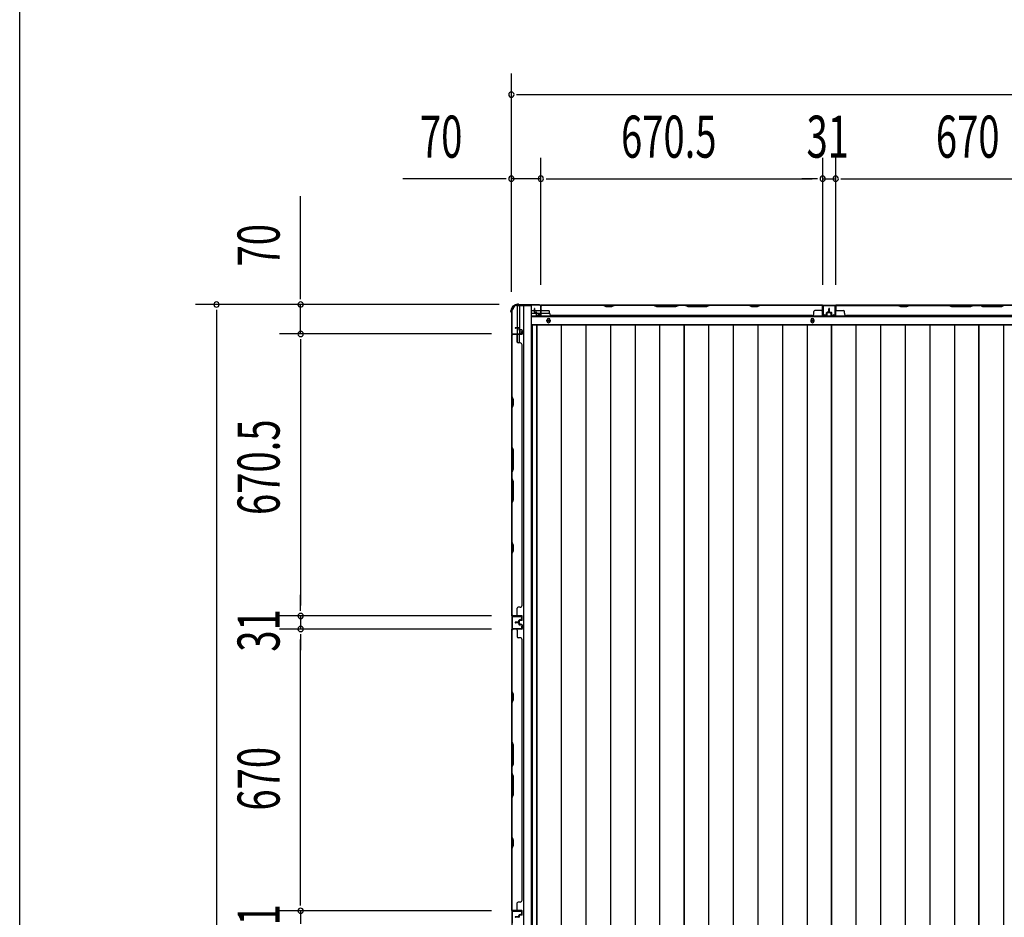
# Model space of a CAD drawing. Extents: x 543 to 20478, y 167 to 14052.
# Drawn here: x 543 to 2885, y 7710 to 9844 of the extents above; entities that cross this region are included whole.
import ezdxf

# ---------------------------------------------------------------- set-up
doc = ezdxf.new("R2010")
doc.units = 0
doc.header["$LTSCALE"] = 50
doc.header["$MEASUREMENT"] = 0
for name, color, linetype in [('SUNPOU', 4, 'CONTINUOUS'), ('WAKUSEN-01', 50, 'CONTINUOUS'), ('下枠側', 1, 'CONTINUOUS'), ('下枠後', 3, 'CONTINUOUS'), ('壁パネル', 3, 'CONTINUOUS'), ('床押さえ', 1, 'CONTINUOUS'), ('床板', 7, 'CONTINUOUS'), ('柱後', 3, 'CONTINUOUS'), ('間柱', 4, 'CONTINUOUS')]:
    doc.layers.add(name, color=color, linetype=linetype)
doc.styles.add('00', font='ROMANS', dxfattribs={"width": 0.666667, "bigfont": 'BIGFONT'})

msp = doc.modelspace()

# ---------------------------------------------------------------- linework, layer by layer
at = {"layer": 'SUNPOU'}
for p, q in [((1712.1, 9197.3), (1712.1, 9716.4)), ((1724.6, 9666.4), (1737.1, 9666.4)), ((1737.1, 9666.4), (8919.1, 9666.4)), ((1712.1, 9197.3), (1712.1, 9516.4)), ((1782.1, 9214), (1782.1, 9516.4)), ((1782.1, 9214), (1782.1, 9516.4)), ((2452.6, 9214.4), (2452.6, 9516.4)), ((2452.6, 9214.4), (2452.6, 9516.4)), ((2483.6, 9214.4), (2483.6, 9516.4)), ((2483.6, 9214.4), (2483.6, 9516.4)), ((1687.1, 9466.4), (1454.2, 9466.4)), ((1699.6, 9466.4), (1687.1, 9466.4)), ((1782.1, 9466.4), (1712.1, 9466.4)), ((1794.6, 9466.4), (1807.1, 9466.4)), ((1794.6, 9466.4), (1807.1, 9466.4)), ((1807.1, 9466.4), (2427.6, 9466.4)), ((1807.1, 9466.4), (1832.1, 9466.4)), ((2427.6, 9466.4), (2402.6, 9466.4)), ((2440.1, 9466.4), (2427.6, 9466.4)), ((2440.1, 9466.4), (2427.6, 9466.4)), ((2452.6, 9466.4), (2483.6, 9466.4)), ((2496.1, 9466.4), (2508.6, 9466.4)), ((2496.1, 9466.4), (2508.6, 9466.4)), ((2508.6, 9466.4), (3128.6, 9466.4)), ((2508.6, 9466.4), (2533.6, 9466.4)), ((1210.7, 9192.2), (1210.7, 9425.1)), ((1210.7, 9179.7), (1210.7, 9192.2)), ((1682.9, 9167.2), (960.7, 9167.2)), ((1682.9, 9167.2), (1160.7, 9167.2)), ((1210.7, 9097.2), (1210.7, 9167.2)), ((1010.7, 9154.7), (1010.7, 9142.2)), ((1010.7, 9142.2), (1010.7, 6278.2)), ((1664.9, 9097.2), (1160.7, 9097.2)), ((1664.9, 9097.2), (1160.7, 9097.2)), ((1210.7, 9084.7), (1210.7, 9072.2)), ((1210.7, 9084.7), (1210.7, 9072.2)), ((1210.7, 9072.2), (1210.7, 8451.7)), ((1210.7, 9072.2), (1210.7, 9047.2)), ((1210.7, 8451.7), (1210.7, 8476.7)), ((1210.7, 8439.2), (1210.7, 8451.7)), ((1210.7, 8439.2), (1210.7, 8451.7)), ((1664.9, 8426.7), (1160.7, 8426.7)), ((1664.9, 8426.7), (1160.7, 8426.7)), ((1210.7, 8426.7), (1210.7, 8395.7)), ((1664.9, 8395.7), (1160.7, 8395.7)), ((1664.9, 8395.7), (1160.7, 8395.7)), ((1210.7, 8383.2), (1210.7, 8370.7)), ((1210.7, 8383.2), (1210.7, 8370.7)), ((1210.7, 7750.7), (1210.7, 8370.7)), ((1210.7, 8370.7), (1210.7, 8345.7)), ((1210.7, 7750.7), (1210.7, 7775.7)), ((1210.7, 7738.2), (1210.7, 7750.7)), ((1210.7, 7738.2), (1210.7, 7750.7)), ((1664.9, 7725.7), (1160.7, 7725.7)), ((1664.9, 7725.7), (1160.7, 7725.7)), ((1210.7, 7725.7), (1210.7, 7694.7))]:
    msp.add_line(p, q, dxfattribs=at)
for centre, start, end in [((1712.1, 9666.4), 0, 180), ((1712.1, 9666.4), 180, 0), ((1712.1, 9466.4), 0, 180), ((1712.1, 9466.4), 180, 0), ((1782.1, 9466.4), 0, 180), ((1782.1, 9466.4), 0, 180), ((1782.1, 9466.4), 180, 0), ((1782.1, 9466.4), 180, 0), ((2452.6, 9466.4), 0, 180), ((2452.6, 9466.4), 0, 180), ((2452.6, 9466.4), 180, 0), ((2452.6, 9466.4), 180, 0), ((2483.6, 9466.4), 0, 180), ((2483.6, 9466.4), 0, 180), ((2483.6, 9466.4), 180, 0), ((2483.6, 9466.4), 180, 0), ((1010.7, 9167.2), 90, 270), ((1010.7, 9167.2), 270, 90), ((1210.7, 9167.2), 90, 270), ((1210.7, 9167.2), 270, 90), ((1210.7, 9097.2), 90, 270), ((1210.7, 9097.2), 90, 270), ((1210.7, 9097.2), 270, 90), ((1210.7, 9097.2), 270, 90), ((1210.7, 8426.7), 90, 270), ((1210.7, 8426.7), 90, 270), ((1210.7, 8426.7), 270, 90), ((1210.7, 8426.7), 270, 90), ((1210.7, 8395.7), 90, 270), ((1210.7, 8395.7), 90, 270), ((1210.7, 8395.7), 270, 90), ((1210.7, 8395.7), 270, 90), ((1210.7, 7725.7), 90, 270), ((1210.7, 7725.7), 90, 270), ((1210.7, 7725.7), 270, 90), ((1210.7, 7725.7), 270, 90)]:
    msp.add_arc(centre, 6.25, start, end, dxfattribs=at)
at = {"layer": 'WAKUSEN-01'}
msp.add_line((542.5, 517.5), (542.5, 14052.5), dxfattribs=at)
at = {"layer": '下枠側'}
for p, q in [((1724.1, 9165), (1759.1, 9165)), ((1726.1, 9165), (1726.1, 9098.5)), ((1731.1, 9165), (1731.1, 9098.5)), ((1740.6, 9165), (1740.6, 6255)), ((1759.1, 9165), (1759.1, 6255)), ((1713.1, 9155), (1713.1, 6265)), ((1713.1, 9155), (1714.1, 9155)), ((1713.1, 9097.5), (1713.1, 9097)), ((1726.1, 9078.1), (1726.1, 9096)), ((1731.1, 9104.5), (1731.1, 9098.5)), ((1731.1, 9104.5), (1731.1, 9098.5)), ((1731.1, 9076.1), (1731.1, 9096))]:
    msp.add_line(p, q, dxfattribs=at)
for centre, radius, start, end in [((1724.1, 9157), 8, 90, 180), ((1714.1, 9157), 2, 270, 0)]:
    msp.add_arc(centre, radius, start, end, dxfattribs=at)
at = {"layer": '下枠後'}
for p, q in [((1781.3, 9166), (5257.9, 9166)), ((1760.1, 9153), (1766.9, 9153)), ((1760.1, 9147), (1771.8, 9147)), ((1760.1, 9138.5), (5279.1, 9138.5)), ((1767.9, 9153), (1781.3, 9153)), ((1772.9, 9147), (1781.3, 9147)), ((1782.1, 9153), (1782.4, 9153)), ((1782.1, 9147), (1782.4, 9147)), ((1782.9, 9147), (1802.9, 9147)), ((1760.1, 9120), (5279.1, 9120))]:
    msp.add_line(p, q, dxfattribs=at)
at = {"layer": '下枠後', "color": 4}
for centre in [(1800.6, 9129), (2428.1, 9129)]:
    msp.add_circle(centre, 3, dxfattribs=at)
at = {"layer": '下枠後'}
for centre in [(1800.6, 9129), (2428.1, 9129)]:
    msp.add_circle(centre, 2, dxfattribs=at)
at = {"layer": '壁パネル'}
for p, q in [((1782.4, 9142.3), (1782.4, 9164.3)), ((1782.4, 9161.8), (1782.4, 9164.3)), ((1782.4, 9142.3), (1782.4, 9163.3)), ((2451.9, 9165.8), (1782.9, 9165.8)), ((1782.9, 9142.3), (1782.9, 9165.8)), ((2451.9, 9165.8), (1782.9, 9165.8)), ((1782.9, 9142.3), (1782.9, 9163.3)), ((1784.9, 9165.8), (1930.8, 9165.8)), ((1930.6, 9165.3), (1784.9, 9165.3)), ((1936.6, 9162.3), (1930.6, 9165.3)), ((1930.8, 9165.8), (1936.8, 9162.8)), ((1951.6, 9162.3), (1936.6, 9162.3)), ((1936.8, 9162.8), (1951.4, 9162.8)), ((1951.4, 9162.8), (1957.4, 9165.8)), ((1957.6, 9165.3), (1951.6, 9162.3)), ((1957.4, 9165.8), (2051.5, 9165.8)), ((2051.4, 9165.3), (1957.6, 9165.3)), ((2051.4, 9165.3), (2057.4, 9162.3)), ((2057.5, 9162.8), (2051.5, 9165.8)), ((2057.4, 9162.3), (2103.4, 9162.3)), ((2103.2, 9162.8), (2057.5, 9162.8)), ((2109.2, 9165.8), (2103.2, 9162.8)), ((2103.4, 9162.3), (2109.4, 9165.3)), ((2109.2, 9165.8), (2125.5, 9165.8)), ((2125.4, 9165.3), (2109.4, 9165.3)), ((2131.4, 9162.3), (2125.4, 9165.3)), ((2125.5, 9165.8), (2131.5, 9162.8)), ((2177.4, 9162.3), (2131.4, 9162.3)), ((2131.5, 9162.8), (2177.2, 9162.8)), ((2177.2, 9162.8), (2183.2, 9165.8)), ((2183.4, 9165.3), (2177.4, 9162.3)), ((2183.2, 9165.8), (2277.3, 9165.8)), ((2277.1, 9165.3), (2183.4, 9165.3)), ((2283.1, 9162.3), (2277.1, 9165.3)), ((2277.3, 9165.8), (2283.3, 9162.8)), ((2298.1, 9162.3), (2283.1, 9162.3)), ((2283.3, 9162.8), (2297.9, 9162.8)), ((2297.9, 9162.8), (2303.9, 9165.8)), ((2304.1, 9165.3), (2298.1, 9162.3)), ((2303.9, 9165.8), (2449.9, 9165.8)), ((2449.9, 9165.3), (2304.1, 9165.3)), ((2451.9, 9142.3), (2451.9, 9165.8)), ((2451.9, 9142.3), (2451.9, 9165.8)), ((2451.9, 9142.3), (2451.9, 9163.3)), ((2452.4, 9142.3), (2452.4, 9164.3)), ((2452.4, 9158.8), (2452.4, 9164.3)), ((2452.4, 9142.3), (2452.4, 9164.3)), ((2452.4, 9158.8), (2452.4, 9164.3)), ((2452.4, 9142.3), (2452.4, 9163.3)), ((2483.6, 9142.3), (2483.6, 9164.3)), ((2483.6, 9161.8), (2483.6, 9164.3)), ((2483.6, 9142.3), (2483.6, 9163.3)), ((3153.1, 9165.8), (2484.1, 9165.8)), ((2484.1, 9142.3), (2484.1, 9165.8)), ((3153.1, 9165.8), (2484.1, 9165.8)), ((2484.1, 9142.3), (2484.1, 9163.3)), ((2632, 9165.8), (2486.1, 9165.8)), ((2486.1, 9165.3), (2631.8, 9165.3)), ((2631.8, 9165.3), (2637.8, 9162.3)), ((2638, 9162.8), (2632, 9165.8)), ((2637.8, 9162.3), (2652.8, 9162.3)), ((2652.7, 9162.8), (2638, 9162.8)), ((2658.7, 9165.8), (2652.7, 9162.8)), ((2652.8, 9162.3), (2658.8, 9165.3)), ((2752.8, 9165.8), (2658.7, 9165.8)), ((2658.8, 9165.3), (2752.6, 9165.3)), ((2752.6, 9165.3), (2758.6, 9162.3)), ((2758.8, 9162.8), (2752.8, 9165.8)), ((2758.6, 9162.3), (2804.6, 9162.3)), ((2804.4, 9162.8), (2758.8, 9162.8)), ((2810.4, 9165.8), (2804.4, 9162.8)), ((2804.6, 9162.3), (2810.6, 9165.3)), ((2826.8, 9165.8), (2810.4, 9165.8)), ((2810.6, 9165.3), (2826.6, 9165.3)), ((2832.6, 9162.3), (2826.6, 9165.3)), ((2826.8, 9165.8), (2832.8, 9162.8)), ((2878.6, 9162.3), (2832.6, 9162.3)), ((2832.8, 9162.8), (2878.4, 9162.8)), ((2878.4, 9162.8), (2884.4, 9165.8)), ((2884.6, 9165.3), (2878.6, 9162.3)), ((2978.5, 9165.8), (2884.4, 9165.8)), ((1766.9, 9149.3), (1766.9, 9157.3)), ((1766.9, 9149.3), (1766.9, 9157.3)), ((1767.4, 9149.3), (1767.4, 9157.3)), ((1767.4, 9149.3), (1767.4, 9157.3)), ((1767.9, 9149.8), (1767.9, 9157.3)), ((1767.9, 9149.8), (1767.9, 9157.3)), ((1768.4, 9148.3), (1771.4, 9148.3)), ((1768.4, 9148.3), (1771.4, 9148.3)), ((1768.4, 9147.8), (1770.9, 9147.8)), ((1768.4, 9147.8), (1770.9, 9147.8)), ((1768.9, 9148.8), (1771.4, 9148.8)), ((1768.9, 9148.8), (1771.4, 9148.8)), ((1771.9, 9142.3), (1771.9, 9146.8)), ((1771.9, 9142.3), (1771.9, 9146.8)), ((1772.4, 9142.3), (1772.4, 9147.3)), ((1772.4, 9142.3), (1772.4, 9147.3)), ((1772.4, 9144.8), (1772.9, 9144.8)), ((1772.4, 9144.8), (1772.9, 9144.8)), ((1772.9, 9144.8), (1772.9, 9147.3)), ((1772.9, 9144.8), (1772.9, 9147.3)), ((1773.4, 9141.3), (1781.4, 9141.3)), ((1773.4, 9141.3), (1781.4, 9141.3)), ((1773.4, 9140.8), (1781.4, 9140.8)), ((1773.4, 9140.8), (1781.4, 9140.8)), ((1784.9, 9152.8), (1800.9, 9152.8)), ((1802.9, 9146.3), (1802.9, 9150.8)), ((1807.9, 9141.3), (1807.9, 9140.8)), ((2426.9, 9140.8), (1807.9, 9140.8)), ((2426.9, 9141.3), (2426.9, 9140.8)), ((2431.9, 9146.3), (2431.9, 9150.8)), ((2449.9, 9152.8), (2433.9, 9152.8)), ((2461.4, 9141.3), (2453.4, 9141.3)), ((2461.4, 9141.3), (2453.4, 9141.3)), ((2461.4, 9141.3), (2453.4, 9141.3)), ((2461.4, 9140.8), (2453.4, 9140.8)), ((2461.4, 9140.8), (2453.4, 9140.8)), ((2461.4, 9140.8), (2453.4, 9140.8)), ((2461.9, 9144.8), (2461.9, 9147.3)), ((2461.9, 9144.8), (2461.9, 9147.3)), ((2462.4, 9144.8), (2461.9, 9144.8)), ((2462.4, 9144.8), (2461.9, 9144.8)), ((2462.4, 9142.3), (2462.4, 9147.3)), ((2462.4, 9142.3), (2462.4, 9147.3)), ((2462.9, 9142.3), (2462.9, 9146.8)), ((2462.9, 9142.3), (2462.9, 9146.8)), ((2465.9, 9148.8), (2463.4, 9148.8)), ((2465.9, 9148.8), (2463.4, 9148.8)), ((2466.4, 9148.3), (2463.4, 9148.3)), ((2466.4, 9148.3), (2463.4, 9148.3)), ((2466.4, 9147.8), (2463.9, 9147.8)), ((2466.4, 9147.8), (2463.9, 9147.8)), ((2466.9, 9149.8), (2466.9, 9157.3)), ((2466.9, 9149.8), (2466.9, 9157.3)), ((2467.4, 9149.3), (2467.4, 9157.3)), ((2467.4, 9149.3), (2467.4, 9157.3)), ((2467.9, 9149.3), (2467.9, 9157.3)), ((2467.9, 9149.3), (2467.9, 9157.3)), ((2468.1, 9149.3), (2468.1, 9157.3)), ((2468.1, 9149.3), (2468.1, 9157.3)), ((2468.6, 9149.3), (2468.6, 9157.3)), ((2468.6, 9149.3), (2468.6, 9157.3)), ((2469.1, 9149.8), (2469.1, 9157.3)), ((2469.1, 9149.8), (2469.1, 9157.3)), ((2469.6, 9148.3), (2472.6, 9148.3)), ((2469.6, 9148.3), (2472.6, 9148.3)), ((2469.6, 9147.8), (2472.1, 9147.8)), ((2469.6, 9147.8), (2472.1, 9147.8)), ((2470.1, 9148.8), (2472.6, 9148.8)), ((2470.1, 9148.8), (2472.6, 9148.8)), ((2473.1, 9142.3), (2473.1, 9146.8)), ((2473.1, 9142.3), (2473.1, 9146.8)), ((2473.6, 9142.3), (2473.6, 9147.3)), ((2473.6, 9142.3), (2473.6, 9147.3)), ((2473.6, 9144.8), (2474.1, 9144.8)), ((2473.6, 9144.8), (2474.1, 9144.8)), ((2474.1, 9144.8), (2474.1, 9147.3)), ((2474.1, 9144.8), (2474.1, 9147.3)), ((2474.6, 9141.3), (2482.6, 9141.3)), ((2474.6, 9141.3), (2482.6, 9141.3)), ((2474.6, 9140.8), (2482.6, 9140.8)), ((2474.6, 9140.8), (2482.6, 9140.8)), ((2486.1, 9152.8), (2502.1, 9152.8)), ((2504.1, 9146.3), (2504.1, 9150.8)), ((3128.1, 9140.8), (2509.1, 9140.8)), ((1729.6, 9112.1), (1721.6, 9112.1)), ((1729.6, 9112.1), (1721.6, 9112.1)), ((1729.6, 9111.6), (1721.6, 9111.6)), ((1729.6, 9111.6), (1721.6, 9111.6)), ((1729.1, 9111.1), (1721.6, 9111.1)), ((1729.1, 9111.1), (1721.6, 9111.1)), ((1713.1, 8427.3), (1713.1, 9096.1)), ((1736.6, 9096.1), (1713.1, 9096.1)), ((1713.1, 8427.3), (1713.1, 9096.1)), ((1713.1, 9094.1), (1713.1, 8948.2)), ((1713.6, 8948.4), (1713.6, 9094.1)), ((1717.1, 9096.6), (1714.6, 9096.6)), ((1736.6, 9096.6), (1714.6, 9096.6)), ((1736.6, 9096.6), (1715.6, 9096.6)), ((1736.6, 9096.1), (1715.6, 9096.1)), ((1726.1, 9094.1), (1726.1, 9078.1)), ((1730.1, 9110.1), (1730.1, 9107.6)), ((1730.1, 9110.1), (1730.1, 9107.6)), ((1730.6, 9110.6), (1730.6, 9107.6)), ((1730.6, 9110.6), (1730.6, 9107.6)), ((1731.1, 9110.6), (1731.1, 9108.1)), ((1731.1, 9110.6), (1731.1, 9108.1)), ((1736.6, 9106.6), (1731.6, 9106.6)), ((1736.6, 9106.6), (1731.6, 9106.6)), ((1734.1, 9106.1), (1731.6, 9106.1)), ((1734.1, 9106.1), (1731.6, 9106.1)), ((1736.6, 9107.1), (1732.1, 9107.1)), ((1736.6, 9107.1), (1732.1, 9107.1)), ((1734.1, 9106.6), (1734.1, 9106.1)), ((1734.1, 9106.6), (1734.1, 9106.1)), ((1737.6, 9105.6), (1737.6, 9097.6)), ((1737.6, 9105.6), (1737.6, 9097.6)), ((1738.1, 9105.6), (1738.1, 9097.6)), ((1738.1, 9105.6), (1738.1, 9097.6)), ((1732.6, 9076.1), (1728.1, 9076.1)), ((1737.6, 9071.1), (1738.1, 9071.1)), ((1738.1, 8452.3), (1738.1, 9071.1)), ((1713.1, 8948.2), (1716.1, 8942.2)), ((1716.6, 8942.4), (1713.6, 8948.4)), ((1716.1, 8927.6), (1713.1, 8921.6)), ((1713.6, 8921.4), (1716.6, 8927.4)), ((1716.1, 8942.2), (1716.1, 8927.6)), ((1716.6, 8927.4), (1716.6, 8942.4)), ((1713.1, 8921.6), (1713.1, 8827.5)), ((1713.6, 8827.6), (1713.6, 8921.4)), ((1716.1, 8821.5), (1713.1, 8827.5)), ((1713.6, 8827.6), (1716.6, 8821.6)), ((1716.1, 8775.8), (1716.1, 8821.5)), ((1716.6, 8821.6), (1716.6, 8775.6)), ((1713.1, 8769.8), (1716.1, 8775.8)), ((1713.1, 8769.8), (1713.1, 8753.4)), ((1716.6, 8775.6), (1713.6, 8769.6)), ((1713.6, 8753.6), (1713.6, 8769.6)), ((1713.1, 8753.4), (1716.1, 8747.4)), ((1716.6, 8747.6), (1713.6, 8753.6)), ((1716.1, 8747.4), (1716.1, 8701.8)), ((1716.6, 8701.6), (1716.6, 8747.6)), ((1716.1, 8701.8), (1713.1, 8695.8)), ((1713.1, 8695.8), (1713.1, 8601.7)), ((1713.6, 8695.6), (1716.6, 8701.6)), ((1713.6, 8601.9), (1713.6, 8695.6)), ((1713.1, 8601.7), (1716.1, 8595.7)), ((1716.6, 8595.9), (1713.6, 8601.9)), ((1716.1, 8595.7), (1716.1, 8581.1)), ((1716.6, 8580.9), (1716.6, 8595.9)), ((1716.1, 8581.1), (1713.1, 8575.1)), ((1713.1, 8575.1), (1713.1, 8429.1)), ((1713.6, 8574.9), (1716.6, 8580.9)), ((1713.6, 8429.3), (1713.6, 8574.9)), ((1726.1, 8429.3), (1726.1, 8445.3)), ((1732.6, 8447.3), (1728.1, 8447.3)), ((1737.6, 8452.3), (1738.1, 8452.3)), ((1736.6, 8427.3), (1713.1, 8427.3)), ((1717.1, 8426.8), (1714.6, 8426.8)), ((1736.6, 8426.8), (1714.6, 8426.8)), ((1736.6, 8427.3), (1715.6, 8427.3)), ((1736.6, 8427.3), (1715.6, 8427.3)), ((1736.6, 8426.8), (1715.6, 8426.8)), ((1736.6, 8426.8), (1715.6, 8426.8)), ((1729.1, 8412.3), (1721.6, 8412.3)), ((1729.1, 8412.3), (1721.6, 8412.3)), ((1729.6, 8411.8), (1721.6, 8411.8)), ((1729.6, 8411.8), (1721.6, 8411.8)), ((1729.6, 8411.3), (1721.6, 8411.3)), ((1729.6, 8411.3), (1721.6, 8411.3)), ((1729.6, 8411.1), (1721.6, 8411.1)), ((1729.6, 8411.1), (1721.6, 8411.1)), ((1729.6, 8410.6), (1721.6, 8410.6)), ((1729.6, 8410.6), (1721.6, 8410.6)), ((1729.1, 8410.1), (1721.6, 8410.1)), ((1729.1, 8410.1), (1721.6, 8410.1)), ((1730.1, 8413.3), (1730.1, 8415.8)), ((1730.1, 8413.3), (1730.1, 8415.8)), ((1730.1, 8409.1), (1730.1, 8406.6)), ((1730.1, 8409.1), (1730.1, 8406.6)), ((1730.6, 8412.8), (1730.6, 8415.8)), ((1730.6, 8412.8), (1730.6, 8415.8)), ((1730.6, 8409.6), (1730.6, 8406.6)), ((1730.6, 8409.6), (1730.6, 8406.6)), ((1731.1, 8412.8), (1731.1, 8415.3)), ((1731.1, 8412.8), (1731.1, 8415.3)), ((1731.1, 8409.6), (1731.1, 8407.1)), ((1731.1, 8409.6), (1731.1, 8407.1)), ((1734.1, 8417.3), (1731.6, 8417.3)), ((1734.1, 8417.3), (1731.6, 8417.3)), ((1736.6, 8416.8), (1731.6, 8416.8)), ((1736.6, 8416.8), (1731.6, 8416.8)), ((1736.6, 8416.3), (1732.1, 8416.3)), ((1736.6, 8416.3), (1732.1, 8416.3)), ((1734.1, 8416.8), (1734.1, 8417.3)), ((1734.1, 8416.8), (1734.1, 8417.3)), ((1737.6, 8417.8), (1737.6, 8425.8)), ((1737.6, 8417.8), (1737.6, 8425.8)), ((1737.6, 8417.8), (1737.6, 8425.8)), ((1738.1, 8417.8), (1738.1, 8425.8)), ((1738.1, 8417.8), (1738.1, 8425.8)), ((1738.1, 8417.8), (1738.1, 8425.8)), ((1713.1, 7726.3), (1713.1, 8395.1)), ((1736.6, 8395.1), (1713.1, 8395.1)), ((1713.1, 7726.3), (1713.1, 8395.1)), ((1713.1, 8393.1), (1713.1, 8247.2)), ((1713.6, 8247.4), (1713.6, 8393.1)), ((1736.6, 8395.6), (1714.6, 8395.6)), ((1717.1, 8395.6), (1714.6, 8395.6)), ((1736.6, 8395.6), (1715.6, 8395.6)), ((1736.6, 8395.1), (1715.6, 8395.1)), ((1726.1, 8393.1), (1726.1, 8377.1)), ((1736.6, 8405.6), (1731.6, 8405.6)), ((1736.6, 8405.6), (1731.6, 8405.6)), ((1734.1, 8405.1), (1731.6, 8405.1)), ((1734.1, 8405.1), (1731.6, 8405.1)), ((1736.6, 8406.1), (1732.1, 8406.1)), ((1736.6, 8406.1), (1732.1, 8406.1)), ((1734.1, 8405.6), (1734.1, 8405.1)), ((1734.1, 8405.6), (1734.1, 8405.1)), ((1737.6, 8404.6), (1737.6, 8396.6)), ((1737.6, 8404.6), (1737.6, 8396.6)), ((1738.1, 8404.6), (1738.1, 8396.6)), ((1738.1, 8404.6), (1738.1, 8396.6)), ((1732.6, 8375.1), (1728.1, 8375.1)), ((1737.6, 8370.1), (1738.1, 8370.1)), ((1738.1, 7751.3), (1738.1, 8370.1)), ((1713.1, 8247.2), (1716.1, 8241.2)), ((1716.6, 8241.4), (1713.6, 8247.4)), ((1716.1, 8226.6), (1713.1, 8220.6)), ((1713.6, 8220.4), (1716.6, 8226.4)), ((1716.1, 8241.2), (1716.1, 8226.6)), ((1716.6, 8226.4), (1716.6, 8241.4)), ((1713.1, 8220.6), (1713.1, 8126.5)), ((1713.6, 8126.6), (1713.6, 8220.4)), ((1716.1, 8120.5), (1713.1, 8126.5)), ((1713.6, 8126.6), (1716.6, 8120.6)), ((1716.1, 8074.8), (1716.1, 8120.5)), ((1716.6, 8120.6), (1716.6, 8074.6)), ((1713.1, 8068.8), (1716.1, 8074.8)), ((1713.1, 8068.8), (1713.1, 8052.4)), ((1716.6, 8074.6), (1713.6, 8068.6)), ((1713.6, 8052.6), (1713.6, 8068.6)), ((1713.1, 8052.4), (1716.1, 8046.4)), ((1716.6, 8046.6), (1713.6, 8052.6)), ((1716.1, 8046.4), (1716.1, 8000.8)), ((1716.6, 8000.6), (1716.6, 8046.6)), ((1716.1, 8000.8), (1713.1, 7994.8)), ((1713.1, 7994.8), (1713.1, 7900.7)), ((1713.6, 7994.6), (1716.6, 8000.6)), ((1713.6, 7900.9), (1713.6, 7994.6)), ((1713.1, 7900.7), (1716.1, 7894.7)), ((1716.6, 7894.9), (1713.6, 7900.9)), ((1716.1, 7894.7), (1716.1, 7880.1)), ((1716.6, 7879.9), (1716.6, 7894.9)), ((1716.1, 7880.1), (1713.1, 7874.1)), ((1713.1, 7874.1), (1713.1, 7728.1)), ((1713.6, 7873.9), (1716.6, 7879.9)), ((1713.6, 7728.3), (1713.6, 7873.9)), ((1726.1, 7728.3), (1726.1, 7744.3)), ((1732.6, 7746.3), (1728.1, 7746.3)), ((1737.6, 7751.3), (1738.1, 7751.3)), ((1736.6, 7726.3), (1713.1, 7726.3)), ((1736.6, 7725.8), (1714.6, 7725.8)), ((1717.1, 7725.8), (1714.6, 7725.8)), ((1736.6, 7726.3), (1715.6, 7726.3)), ((1736.6, 7726.3), (1715.6, 7726.3)), ((1736.6, 7725.8), (1715.6, 7725.8)), ((1736.6, 7725.8), (1715.6, 7725.8)), ((1729.1, 7711.3), (1721.6, 7711.3)), ((1729.1, 7711.3), (1721.6, 7711.3)), ((1729.6, 7710.8), (1721.6, 7710.8)), ((1729.6, 7710.8), (1721.6, 7710.8)), ((1729.6, 7710.3), (1721.6, 7710.3)), ((1729.6, 7710.3), (1721.6, 7710.3)), ((1730.1, 7712.3), (1730.1, 7714.8)), ((1730.1, 7712.3), (1730.1, 7714.8)), ((1730.6, 7711.8), (1730.6, 7714.8)), ((1730.6, 7711.8), (1730.6, 7714.8)), ((1731.1, 7711.8), (1731.1, 7714.3)), ((1731.1, 7711.8), (1731.1, 7714.3)), ((1734.1, 7716.3), (1731.6, 7716.3)), ((1734.1, 7716.3), (1731.6, 7716.3)), ((1736.6, 7715.8), (1731.6, 7715.8)), ((1736.6, 7715.8), (1731.6, 7715.8)), ((1736.6, 7715.3), (1732.1, 7715.3)), ((1736.6, 7715.3), (1732.1, 7715.3)), ((1734.1, 7715.8), (1734.1, 7716.3)), ((1734.1, 7715.8), (1734.1, 7716.3)), ((1737.6, 7716.8), (1737.6, 7724.8)), ((1737.6, 7716.8), (1737.6, 7724.8)), ((1737.6, 7716.8), (1737.6, 7724.8)), ((1738.1, 7716.8), (1738.1, 7724.8)), ((1738.1, 7716.8), (1738.1, 7724.8)), ((1738.1, 7716.8), (1738.1, 7724.8))]:
    msp.add_line(p, q, dxfattribs=at)
for centre, radius, start, end in [((1767.4, 9157.3), 0.5, 0, 180), ((1767.4, 9157.3), 0.5, 0, 180), ((1784.9, 9163.3), 2.5, 90, 180), ((1783.9, 9164.3), 1.5, 131.8103, 180), ((1784.9, 9163.3), 2, 90, 180), ((2274.5, 9164.7), 0.6, 63.4349, 90), ((2449.9, 9163.3), 2.5, 0, 90), ((2449.9, 9163.3), 2, 0, 90), ((2450.9, 9164.3), 1.5, 0, 48.1897), ((2450.9, 9164.3), 1.5, 0, 48.1897), ((2467.4, 9157.3), 0.5, 0, 180), ((2467.4, 9157.3), 0.5, 0, 180), ((2468.6, 9157.3), 0.5, 0, 180), ((2468.6, 9157.3), 0.5, 0, 180), ((2486.1, 9163.3), 2.5, 90, 180), ((2485.1, 9164.3), 1.5, 131.8103, 180), ((2486.1, 9163.3), 2, 90, 180), ((2661.5, 9164.7), 0.6, 90, 116.5651), ((1768.4, 9149.3), 1.5, 180, 270), ((1768.4, 9149.3), 1.5, 180, 270), ((1768.9, 9149.8), 1.5, 180, 270), ((1768.9, 9149.8), 1.5, 180, 270), ((1768.4, 9149.3), 1, 180, 270), ((1768.4, 9149.3), 1, 180, 270), ((1768.9, 9149.8), 1, 180, 270), ((1768.9, 9149.8), 1, 180, 270), ((1770.9, 9146.8), 1.5, 0, 90), ((1770.9, 9146.8), 1.5, 0, 90), ((1770.9, 9146.8), 1, 0, 90), ((1770.9, 9146.8), 1, 0, 90), ((1771.4, 9147.3), 1.5, 0, 90), ((1771.4, 9147.3), 1.5, 0, 90), ((1771.4, 9147.3), 1, 0, 90), ((1771.4, 9147.3), 1, 0, 90), ((1773.4, 9142.3), 1.5, 180, 270), ((1773.4, 9142.3), 1.5, 180, 270), ((1773.4, 9142.3), 1, 180, 270), ((1773.4, 9142.3), 1, 180, 270), ((1781.4, 9142.3), 1.5, 270, 0), ((1781.4, 9142.3), 1, 270, 0), ((1781.4, 9142.3), 1.5, 270, 0), ((1781.4, 9142.3), 1, 270, 0), ((1784.9, 9154.8), 2, 180, 270), ((1800.9, 9150.8), 2, 0, 90), ((1807.9, 9146.3), 5, 180, 270), ((2426.9, 9146.3), 5, 270, 0), ((2433.9, 9150.8), 2, 90, 180), ((2449.9, 9154.8), 2, 270, 0), ((2449.9, 9154.8), 2, 270, 0), ((2453.4, 9142.3), 1.5, 180, 270), ((2453.4, 9142.3), 1.5, 180, 270), ((2453.4, 9142.3), 1.5, 180, 270), ((2453.4, 9142.3), 1, 180, 270), ((2453.4, 9142.3), 1, 180, 270), ((2453.4, 9142.3), 1, 180, 270), ((2461.4, 9142.3), 1.5, 270, 0), ((2461.4, 9142.3), 1, 270, 0), ((2461.4, 9142.3), 1.5, 270, 0), ((2461.4, 9142.3), 1, 270, 0), ((2463.4, 9147.3), 1.5, 90, 180), ((2463.4, 9147.3), 1.5, 90, 180), ((2463.4, 9147.3), 1, 90, 180), ((2463.9, 9146.8), 1.5, 90, 180), ((2463.4, 9147.3), 1, 90, 180), ((2463.9, 9146.8), 1.5, 90, 180), ((2463.9, 9146.8), 1, 90, 180), ((2463.9, 9146.8), 1, 90, 180), ((2465.9, 9149.8), 1.5, 270, 0), ((2465.9, 9149.8), 1, 270, 0), ((2465.9, 9149.8), 1.5, 270, 0), ((2465.9, 9149.8), 1, 270, 0), ((2466.4, 9149.3), 1.5, 270, 0), ((2466.4, 9149.3), 1, 270, 0), ((2466.4, 9149.3), 1.5, 270, 0), ((2466.4, 9149.3), 1, 270, 0), ((2469.6, 9149.3), 1.5, 180, 270), ((2469.6, 9149.3), 1.5, 180, 270), ((2470.1, 9149.8), 1.5, 180, 270), ((2470.1, 9149.8), 1.5, 180, 270), ((2469.6, 9149.3), 1, 180, 270), ((2469.6, 9149.3), 1, 180, 270), ((2470.1, 9149.8), 1, 180, 270), ((2470.1, 9149.8), 1, 180, 270), ((2472.1, 9146.8), 1.5, 0, 90), ((2472.1, 9146.8), 1.5, 0, 90), ((2472.1, 9146.8), 1, 0, 90), ((2472.1, 9146.8), 1, 0, 90), ((2472.6, 9147.3), 1.5, 0, 90), ((2472.6, 9147.3), 1.5, 0, 90), ((2472.6, 9147.3), 1, 0, 90), ((2472.6, 9147.3), 1, 0, 90), ((2474.6, 9142.3), 1.5, 180, 270), ((2474.6, 9142.3), 1.5, 180, 270), ((2474.6, 9142.3), 1, 180, 270), ((2474.6, 9142.3), 1, 180, 270), ((2482.6, 9142.3), 1.5, 270, 0), ((2482.6, 9142.3), 1, 270, 0), ((2482.6, 9142.3), 1.5, 270, 0), ((2482.6, 9142.3), 1, 270, 0), ((2486.1, 9154.8), 2, 180, 270), ((2502.1, 9150.8), 2, 0, 90), ((2509.1, 9146.3), 5, 180, 270), ((1721.6, 9111.6), 0.5, 90, 270), ((1721.6, 9111.6), 0.5, 90, 270), ((1729.1, 9110.1), 1.5, 0, 90), ((1729.1, 9110.1), 1.5, 0, 90), ((1729.1, 9110.1), 1, 0, 90), ((1729.1, 9110.1), 1, 0, 90), ((1729.6, 9110.6), 1.5, 0, 90), ((1729.6, 9110.6), 1.5, 0, 90), ((1729.6, 9110.6), 1, 0, 90), ((1729.6, 9110.6), 1, 0, 90), ((1715.6, 9094.1), 2.5, 90, 180), ((1714.6, 9095.1), 1.5, 90, 138.1897), ((1715.6, 9094.1), 2, 90, 180), ((1724.1, 9094.1), 2, 0, 90), ((1731.6, 9107.6), 1.5, 180, 270), ((1731.6, 9107.6), 1.5, 180, 270), ((1732.1, 9108.1), 1.5, 180, 270), ((1732.1, 9108.1), 1.5, 180, 270), ((1731.6, 9107.6), 1, 180, 270), ((1731.6, 9107.6), 1, 180, 270), ((1732.1, 9108.1), 1, 180, 270), ((1732.1, 9108.1), 1, 180, 270), ((1736.6, 9105.6), 1.5, 0, 90), ((1736.6, 9105.6), 1.5, 0, 90), ((1736.6, 9105.6), 1, 0, 90), ((1736.6, 9105.6), 1, 0, 90), ((1736.6, 9097.6), 1, 270, 0), ((1736.6, 9097.6), 1.5, 270, 0), ((1736.6, 9097.6), 1, 270, 0), ((1736.6, 9097.6), 1.5, 270, 0), ((1728.1, 9078.1), 2, 180, 270), ((1732.6, 9071.1), 5, 0, 90), ((1714.2, 8604.5), 0.6, 180, 206.5651), ((1728.1, 8445.3), 2, 90, 180), ((1732.6, 8452.3), 5, 270, 0), ((1715.6, 8429.3), 2.5, 180, 270), ((1714.6, 8428.3), 1.5, 221.8103, 270), ((1715.6, 8429.3), 2, 180, 270), ((1721.6, 8411.8), 0.5, 90, 270), ((1721.6, 8411.8), 0.5, 90, 270), ((1721.6, 8410.6), 0.5, 90, 270), ((1721.6, 8410.6), 0.5, 90, 270), ((1724.1, 8429.3), 2, 270, 0), ((1729.1, 8413.3), 1, 270, 0), ((1729.1, 8413.3), 1.5, 270, 0), ((1729.1, 8413.3), 1, 270, 0), ((1729.1, 8413.3), 1.5, 270, 0), ((1729.1, 8409.1), 1.5, 0, 90), ((1729.1, 8409.1), 1.5, 0, 90), ((1729.1, 8409.1), 1, 0, 90), ((1729.1, 8409.1), 1, 0, 90), ((1729.6, 8412.8), 1, 270, 0), ((1729.6, 8412.8), 1.5, 270, 0), ((1729.6, 8412.8), 1, 270, 0), ((1729.6, 8412.8), 1.5, 270, 0), ((1729.6, 8409.6), 1.5, 0, 90), ((1729.6, 8409.6), 1.5, 0, 90), ((1729.6, 8409.6), 1, 0, 90), ((1729.6, 8409.6), 1, 0, 90), ((1731.6, 8415.8), 1.5, 90, 180), ((1731.6, 8415.8), 1.5, 90, 180), ((1732.1, 8415.3), 1.5, 90, 180), ((1731.6, 8415.8), 1, 90, 180), ((1732.1, 8415.3), 1.5, 90, 180), ((1731.6, 8415.8), 1, 90, 180), ((1732.1, 8415.3), 1, 90, 180), ((1732.1, 8415.3), 1, 90, 180), ((1736.6, 8425.8), 1.5, 0, 90), ((1736.6, 8425.8), 1.5, 0, 90), ((1736.6, 8425.8), 1.5, 0, 90), ((1736.6, 8425.8), 1, 0, 90), ((1736.6, 8425.8), 1, 0, 90), ((1736.6, 8425.8), 1, 0, 90), ((1736.6, 8417.8), 1, 270, 0), ((1736.6, 8417.8), 1.5, 270, 0), ((1736.6, 8417.8), 1, 270, 0), ((1736.6, 8417.8), 1.5, 270, 0), ((1715.6, 8393.1), 2.5, 90, 180), ((1714.6, 8394.1), 1.5, 90, 138.1897), ((1715.6, 8393.1), 2, 90, 180), ((1724.1, 8393.1), 2, 0, 90), ((1731.6, 8406.6), 1.5, 180, 270), ((1731.6, 8406.6), 1.5, 180, 270), ((1732.1, 8407.1), 1.5, 180, 270), ((1732.1, 8407.1), 1.5, 180, 270), ((1731.6, 8406.6), 1, 180, 270), ((1731.6, 8406.6), 1, 180, 270), ((1732.1, 8407.1), 1, 180, 270), ((1732.1, 8407.1), 1, 180, 270), ((1736.6, 8404.6), 1.5, 0, 90), ((1736.6, 8404.6), 1.5, 0, 90), ((1736.6, 8404.6), 1, 0, 90), ((1736.6, 8404.6), 1, 0, 90), ((1736.6, 8396.6), 1.5, 270, 0), ((1736.6, 8396.6), 1, 270, 0), ((1736.6, 8396.6), 1.5, 270, 0), ((1736.6, 8396.6), 1, 270, 0), ((1728.1, 8377.1), 2, 180, 270), ((1732.6, 8370.1), 5, 0, 90), ((1714.2, 7903.5), 0.6, 180, 206.5651), ((1728.1, 7744.3), 2, 90, 180), ((1732.6, 7751.3), 5, 270, 0), ((1715.6, 7728.3), 2.5, 180, 270), ((1714.6, 7727.3), 1.5, 221.8103, 270), ((1715.6, 7728.3), 2, 180, 270), ((1721.6, 7710.8), 0.5, 90, 270), ((1721.6, 7710.8), 0.5, 90, 270), ((1724.1, 7728.3), 2, 270, 0), ((1729.1, 7712.3), 1.5, 270, 0), ((1729.1, 7712.3), 1, 270, 0), ((1729.1, 7712.3), 1.5, 270, 0), ((1729.1, 7712.3), 1, 270, 0), ((1729.6, 7711.8), 1.5, 270, 0), ((1729.6, 7711.8), 1, 270, 0), ((1729.6, 7711.8), 1.5, 270, 0), ((1729.6, 7711.8), 1, 270, 0), ((1731.6, 7714.8), 1.5, 90, 180), ((1731.6, 7714.8), 1.5, 90, 180), ((1731.6, 7714.8), 1, 90, 180), ((1732.1, 7714.3), 1.5, 90, 180), ((1731.6, 7714.8), 1, 90, 180), ((1732.1, 7714.3), 1.5, 90, 180), ((1732.1, 7714.3), 1, 90, 180), ((1732.1, 7714.3), 1, 90, 180), ((1736.6, 7724.8), 1.5, 0, 90), ((1736.6, 7724.8), 1.5, 0, 90), ((1736.6, 7724.8), 1.5, 0, 90), ((1736.6, 7724.8), 1, 0, 90), ((1736.6, 7724.8), 1, 0, 90), ((1736.6, 7724.8), 1, 0, 90), ((1736.6, 7716.8), 1.5, 270, 0), ((1736.6, 7716.8), 1, 270, 0), ((1736.6, 7716.8), 1.5, 270, 0), ((1736.6, 7716.8), 1, 270, 0)]:
    msp.add_arc(centre, radius, start, end, dxfattribs=at)
at = {"layer": '床押さえ'}
for p, q in [((1760.1, 9140), (5279.1, 9140)), ((1796.6, 9128), (1796.6, 9130)), ((1804.6, 9130), (1804.6, 9128)), ((2424.1, 9130), (2424.1, 9128)), ((2432.1, 9128), (2432.1, 9130))]:
    msp.add_line(p, q, dxfattribs=at)
for centre, start, end in [((1800.6, 9130), 0, 180), ((1800.6, 9128), 180, 0), ((2428.1, 9130), 0, 180), ((2428.1, 9128), 180, 0)]:
    msp.add_arc(centre, 4, start, end, dxfattribs=at)
at = {"layer": '床板'}
for p, q in [((1761.8, 9118.8), (2122.8, 9118.8)), ((1761.8, 9118.8), (1761.8, 6382.8)), ((1772.3, 9118.8), (1772.3, 6382.8)), ((1772.3, 9118.8), (2122.8, 9118.8)), ((1772.3, 6382.8), (1772.3, 9118.8)), ((1830.8, 9118.8), (1830.8, 6382.8)), ((1889.3, 9118.8), (1889.3, 6382.8)), ((1947.8, 9118.8), (1947.8, 6382.8)), ((2006.3, 9118.8), (2006.3, 6382.8)), ((2064.8, 9118.8), (2064.8, 6382.8)), ((2122.8, 9118.8), (2122.8, 6382.8)), ((2122.8, 9118.8), (2473.3, 9118.8)), ((2122.8, 6382.8), (2122.8, 9118.8)), ((2181.3, 9118.8), (2181.3, 6382.8)), ((2239.8, 9118.8), (2239.8, 6382.8)), ((2298.3, 9118.8), (2298.3, 6382.8)), ((2356.8, 9118.8), (2356.8, 6382.8)), ((2415.3, 9118.8), (2415.3, 6382.8)), ((2473.3, 9118.8), (2823.8, 9118.8)), ((2473.3, 6382.8), (2473.3, 9118.8)), ((2473.3, 9118.8), (2473.3, 6382.8)), ((2531.8, 9118.8), (2531.8, 6382.8)), ((2590.3, 9118.8), (2590.3, 6382.8)), ((2648.8, 9118.8), (2648.8, 6382.8)), ((2707.3, 9118.8), (2707.3, 6382.8)), ((2765.8, 9118.8), (2765.8, 6382.8)), ((2823.8, 9118.8), (3174.3, 9118.8)), ((2823.8, 6382.8), (2823.8, 9118.8)), ((2823.8, 9118.8), (2823.8, 6382.8)), ((2882.3, 9118.8), (2882.3, 6382.8))]:
    msp.add_line(p, q, dxfattribs=at)
at = {"layer": '柱後'}
for p, q in [((1728.4, 9167.8), (1726.9, 9167.8)), ((1726.9, 9167), (1728.4, 9167)), ((1729.3, 9166.8), (1730.3, 9166.3)), ((1729.7, 9167.5), (1730.7, 9167)), ((1779.3, 9166.8), (1731.6, 9166.8)), ((1779.3, 9166), (1731.6, 9166)), ((1781.3, 9164), (1781.3, 9144.6)), ((1782.1, 9164), (1782.1, 9144.6)), ((1711.1, 9150.5), (1711.1, 9152)), ((1711.4, 9149.2), (1711.9, 9148.2)), ((1711.9, 9152), (1711.9, 9150.5)), ((1712.1, 9149.6), (1712.6, 9148.6)), ((1712.1, 9147.3), (1712.1, 9099.6)), ((1712.9, 9147.3), (1712.9, 9099.6)), ((1776.4, 9143.8), (1779.8, 9142.9)), ((1776.6, 9144.6), (1780, 9143.6)), ((1714.9, 9097.6), (1734.3, 9097.6)), ((1714.9, 9096.8), (1734.3, 9096.8)), ((1734.3, 9102.3), (1735.3, 9098.9)), ((1735.1, 9102.5), (1736, 9099.1))]:
    msp.add_line(p, q, dxfattribs=at)
for centre, radius, start, end in [((1726.9, 9152), 15.8, 90, 180), ((1726.9, 9152), 15, 90, 180), ((1728.4, 9165), 2.8, 63.4349, 90), ((1728.4, 9165), 2, 63.4349, 90), ((1731.6, 9168.8), 2.8, 243.4349, 270), ((1731.6, 9168.8), 2, 243.4349, 270), ((1779.3, 9164), 2.8, 0, 90), ((1779.3, 9164), 2, 0, 90), ((1713.9, 9150.5), 2.8, 180, 206.5651), ((1713.9, 9150.5), 2, 180, 206.5651), ((1710.1, 9147.3), 2, 0, 26.5651), ((1710.1, 9147.3), 2.8, 0, 26.5651), ((1776.5, 9144.2), 0.4, 74.5154, 254.5154), ((1780.3, 9144.6), 1.8, 254.5154, 0), ((1780.3, 9144.6), 1, 254.5154, 0), ((1714.9, 9099.6), 2.8, 180, 270), ((1714.9, 9099.6), 2, 180, 270), ((1734.7, 9102.4), 0.4, 15.4846, 195.4846), ((1734.3, 9098.6), 1.8, 270, 15.4846), ((1734.3, 9098.6), 1, 270, 15.4846)]:
    msp.add_arc(centre, radius, start, end, dxfattribs=at)
at = {"layer": '間柱'}
for p, q in [((2453.1, 9143), (2452.6, 9163)), ((2453.6, 9163), (2454.1, 9143)), ((2454.6, 9165), (2481.6, 9165)), ((2481.6, 9164), (2454.6, 9164)), ((2482.1, 9143), (2482.6, 9163)), ((2483.6, 9163), (2483.1, 9143)), ((2455.5, 9142.1), (2458.6, 9143.9)), ((2459.1, 9143), (2456, 9141.3)), ((2458.6, 9143.9), (2459.1, 9143)), ((2477.1, 9143), (2477.6, 9143.9)), ((2480.1, 9141.3), (2477.1, 9143)), ((2477.6, 9143.9), (2480.6, 9142.1)), ((1714.1, 8424.5), (1714.1, 8397.5)), ((1715.1, 8397.5), (1715.1, 8424.5)), ((1736.1, 8426), (1716.1, 8426.5)), ((1716.1, 8425.5), (1736.1, 8425)), ((1737, 8423.5), (1735.2, 8420.5)), ((1735.2, 8420.5), (1736.1, 8420)), ((1736.1, 8420), (1737.8, 8423.1)), ((1736.1, 8397), (1716.1, 8396.5)), ((1716.1, 8395.5), (1736.1, 8396)), ((1736.1, 8402), (1735.2, 8401.5)), ((1735.2, 8401.5), (1737, 8398.5)), ((1737.8, 8398.9), (1736.1, 8402)), ((1714.1, 7723.5), (1714.1, 7696.5)), ((1715.1, 7696.5), (1715.1, 7723.5)), ((1736.1, 7725), (1716.1, 7725.5)), ((1716.1, 7724.5), (1736.1, 7724)), ((1737, 7722.5), (1735.2, 7719.5)), ((1735.2, 7719.5), (1736.1, 7719)), ((1736.1, 7719), (1737.8, 7722.1))]:
    msp.add_line(p, q, dxfattribs=at)
for centre, radius, start, end in [((2454.6, 9163), 2, 90, 181.1935), ((2454.6, 9163), 1, 90, 181.1935), ((2481.6, 9163), 2, 358.8065, 90), ((2481.6, 9163), 1, 358.8065, 90), ((2455.1, 9143), 2, 181.1935, 299.6631), ((2455.1, 9143), 1, 181.1935, 299.6631), ((2481.1, 9143), 2, 240.3369, 358.8065), ((2481.1, 9143), 1, 240.3369, 358.8065), ((1716.1, 8424.5), 2, 88.8065, 180), ((1716.1, 8424.5), 1, 88.8065, 180), ((1736.1, 8424), 2, 330.3369, 88.8065), ((1736.1, 8424), 1, 330.3369, 88.8065), ((1716.1, 8397.5), 2, 180, 271.1935), ((1716.1, 8397.5), 1, 180, 271.1935), ((1736.1, 8398), 2, 271.1935, 29.6631), ((1736.1, 8398), 1, 271.1935, 29.6631), ((1716.1, 7723.5), 2, 88.8065, 180), ((1716.1, 7723.5), 1, 88.8065, 180), ((1736.1, 7723), 2, 330.3369, 88.8065), ((1736.1, 7723), 1, 330.3369, 88.8065)]:
    msp.add_arc(centre, radius, start, end, dxfattribs=at)

# ---------------------------------------------------------------- texts
at = {"layer": 'SUNPOU', "style": '00', "width": 0.666667}
for s, p in [('70', (1494.6, 9516.4)), ('670.5', (1972.9, 9516.4)), ('31', (2414.1, 9516.4)), ('670', (2721.8, 9516.4))]:
    msp.add_text(s, height=100, dxfattribs=at).set_placement(p)
for s, p in [('70', (1160.7, 9257.7)), ('670.5', (1160.7, 8666.7)), ('31', (1160.7, 8341.7)), ('670', (1160.7, 7963.9)), ('31', (1160.7, 7640.7))]:
    msp.add_text(s, height=100, rotation=90, dxfattribs=at).set_placement(p)

doc.saveas('drawing.dxf')
